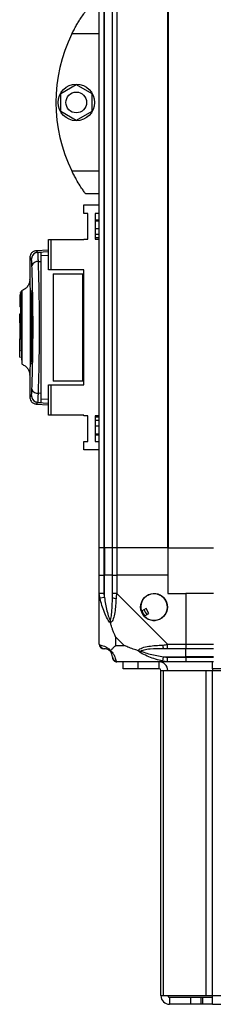
# Model space of a CAD drawing. Units: millimetres. Extents: x 291 to 6749, y 228 to 3729.
# Drawn here: x 1234 to 1318, y 1272 to 1703 of the extents above; entities that cross this region are included whole.
import ezdxf

# ---------------------------------------------------------------- set-up
doc = ezdxf.new("R2010")
doc.units = ezdxf.units.MM

msp = doc.modelspace()

# ---------------------------------------------------------------- linework, layer by layer
at = {"linetype": 'Continuous', "lineweight": 25}
for p, q in [((1268.47, 1471.77), (1268.47, 2441.77)), ((1270.47, 2441.77), (1270.47, 1471.77)), ((1270.72, 1471.77), (1270.72, 2441.77)), ((1274.22, 1471.77), (1274.22, 2441.77)), ((1276.22, 2441.77), (1276.22, 1471.77)), ((1298.47, 1471.77), (1298.47, 2441.77)), ((1298.82, 1471.77), (1298.82, 2441.77)), ((1268.47, 1696.77), (1256.44, 1696.77)), ((1251.57, 1670.69), (1258.37, 1674.62)), ((1258.37, 1674.62), (1265.17, 1670.69)), ((1251.57, 1662.84), (1251.57, 1670.69)), ((1265.17, 1670.69), (1265.17, 1662.84)), ((1258.37, 1658.92), (1251.57, 1662.84)), ((1265.17, 1662.84), (1258.37, 1658.92)), ((1256.44, 1636.77), (1268.47, 1636.77)), ((1268.47, 1626.77), (1262.47, 1626.77)), ((1261.72, 1618.19), (1261.72, 1621.94)), ((1261.72, 1621.94), (1268.47, 1621.94)), ((1263.47, 1618.19), (1261.72, 1618.19)), ((1263.47, 1606.94), (1263.47, 1618.19)), ((1268.47, 1618.19), (1266.72, 1618.19)), ((1266.72, 1618.19), (1266.72, 1606.94)), ((1268.47, 1615.27), (1266.72, 1615.27)), ((1266.72, 1614.93), (1268.47, 1614.93)), ((1266.72, 1611.52), (1268.47, 1611.52)), ((1268.47, 1608.9), (1266.72, 1608.9)), ((1246.27, 1593.47), (1246.27, 1606.79)), ((1246.27, 1606.79), (1247.27, 1606.79)), ((1247.27, 1606.79), (1247.27, 1593.47)), ((1247.27, 1606.79), (1261.72, 1606.79)), ((1261.72, 1606.79), (1261.72, 1606.94)), ((1261.72, 1606.94), (1263.47, 1606.94)), ((1268.47, 1607.43), (1266.72, 1607.43)), ((1266.72, 1606.94), (1268.47, 1606.94)), ((1246.27, 1602.13), (1240.79, 1601.84)), ((1240.91, 1601.83), (1240.91, 1601.82)), ((1241.25, 1601.13), (1241.51, 1601.21)), ((1241.51, 1601.21), (1246.27, 1601.46)), ((1241.53, 1601.18), (1242.97, 1601.25)), ((1241.55, 1601.04), (1241.53, 1601.18)), ((1237.97, 1598.49), (1237.97, 1588.88)), ((1238.03, 1598.5), (1238.03, 1598.49)), ((1241.78, 1597.13), (1242.97, 1597.19)), ((1242.97, 1599.72), (1246.27, 1599.9)), ((1242.97, 1539.34), (1242.97, 1597.19)), ((1247.27, 1593.47), (1246.27, 1593.47)), ((1261.72, 1593.47), (1247.27, 1593.47)), ((1248.27, 1591.77), (1248.27, 1544.77)), ((1248.27, 1591.77), (1261.27, 1591.77)), ((1261.27, 1544.77), (1261.27, 1591.77)), ((1261.27, 1591.77), (1261.72, 1591.77)), ((1261.72, 1543.07), (1261.72, 1593.47)), ((1238.35, 1553.27), (1238.35, 1583.27)), ((1238.85, 1583.27), (1238.35, 1583.27)), ((1238.38, 1584.27), (1238.85, 1584.27)), ((1238.85, 1553.27), (1238.85, 1583.27)), ((1238.9, 1583.27), (1238.9, 1553.27)), ((1233.97, 1582.47), (1233.57, 1582.47)), ((1233.57, 1582.47), (1233.57, 1580.57)), ((1233.57, 1580.57), (1233.97, 1580.57)), ((1233.57, 1580.57), (1233.57, 1580.07)), ((1233.97, 1580.07), (1233.57, 1580.07)), ((1233.57, 1580.07), (1233.57, 1577.27)), ((1233.97, 1577.27), (1233.57, 1577.27)), ((1233.57, 1574.14), (1233.97, 1574.14)), ((1233.57, 1570.27), (1233.57, 1574.14)), ((1233.97, 1570.27), (1233.57, 1570.27)), ((1233.57, 1570.27), (1233.57, 1566.87)), ((1233.97, 1566.87), (1233.57, 1566.87)), ((1233.57, 1566.87), (1233.57, 1563.27)), ((1233.57, 1563.27), (1233.97, 1563.27)), ((1233.57, 1558.17), (1233.57, 1563.27)), ((1234.47, 1565.27), (1233.97, 1565.27)), ((1233.57, 1558.17), (1233.97, 1558.17)), ((1233.57, 1558.09), (1233.57, 1558.17)), ((1233.57, 1558.09), (1233.97, 1558.09)), ((1233.57, 1555.22), (1233.57, 1558.09)), ((1233.57, 1555.22), (1233.97, 1555.22)), ((1238.35, 1553.27), (1238.85, 1553.27)), ((1238.85, 1552.27), (1238.38, 1552.27)), ((1237.97, 1547.69), (1237.97, 1538.04)), ((1261.27, 1544.77), (1248.27, 1544.77)), ((1261.72, 1544.77), (1261.27, 1544.77)), ((1246.27, 1529.74), (1246.27, 1543.07)), ((1246.27, 1543.07), (1247.27, 1543.07)), ((1247.27, 1543.07), (1247.27, 1529.74)), ((1247.27, 1543.07), (1261.72, 1543.07)), ((1238.03, 1538.04), (1238.03, 1538.03)), ((1241.51, 1535.33), (1241.25, 1535.41)), ((1241.51, 1535.33), (1246.27, 1535.07)), ((1242.97, 1539.34), (1241.78, 1539.41)), ((1246.27, 1536.64), (1242.97, 1536.82)), ((1240.79, 1534.69), (1246.27, 1534.41)), ((1240.91, 1534.72), (1240.91, 1534.71)), ((1247.27, 1529.74), (1246.27, 1529.74)), ((1261.72, 1529.74), (1247.27, 1529.74)), ((1261.72, 1529.59), (1261.72, 1529.74)), ((1263.47, 1529.59), (1261.72, 1529.59)), ((1263.47, 1518.34), (1263.47, 1529.59)), ((1268.47, 1529.59), (1266.72, 1529.59)), ((1266.72, 1529.59), (1266.72, 1518.34)), ((1266.72, 1529.1), (1268.47, 1529.1)), ((1266.72, 1527.64), (1268.47, 1527.64)), ((1268.47, 1525.02), (1266.72, 1525.02)), ((1261.72, 1514.59), (1261.72, 1518.34)), ((1261.72, 1518.34), (1263.47, 1518.34)), ((1266.72, 1521.61), (1268.47, 1521.61)), ((1266.72, 1521.27), (1268.47, 1521.27)), ((1266.72, 1518.34), (1268.47, 1518.34)), ((1268.47, 1514.59), (1261.72, 1514.59)), ((1270.47, 1471.77), (1268.47, 1471.77)), ((1268.47, 1459.77), (1268.47, 1471.77)), ((1270.72, 1471.77), (1270.47, 1471.77)), ((1270.47, 1471.77), (1270.47, 1459.77)), ((1274.22, 1471.77), (1270.72, 1471.77)), ((1270.72, 1471.77), (1270.72, 1459.77)), ((1276.22, 1471.77), (1274.22, 1471.77)), ((1274.22, 1459.77), (1274.22, 1471.77)), ((1298.47, 1471.77), (1276.22, 1471.77)), ((1276.22, 1471.77), (1276.22, 1459.77)), ((1298.47, 1471.77), (1298.82, 1471.77)), ((1298.47, 1471.77), (1298.47, 1459.77)), ((1298.82, 1471.77), (1318.47, 1471.77)), ((1268.47, 1451.72), (1268.47, 1459.77)), ((1268.47, 1459.77), (1270.47, 1459.77)), ((1270.47, 1459.77), (1270.47, 1451.72)), ((1270.72, 1459.77), (1270.47, 1459.77)), ((1270.72, 1449.99), (1270.72, 1459.77)), ((1274.22, 1459.77), (1270.72, 1459.77)), ((1274.22, 1451.72), (1274.22, 1459.77)), ((1274.22, 1459.77), (1276.22, 1459.77)), ((1276.22, 1459.77), (1276.22, 1451.72)), ((1298.47, 1459.77), (1276.22, 1459.77)), ((1298.47, 1459.77), (1298.47, 1451.77)), ((1268.47, 1429.52), (1268.47, 1451.72)), ((1270.72, 1449.99), (1268.8, 1449.6)), ((1276.22, 1451.72), (1298.42, 1429.52)), ((1298.47, 1451.77), (1306.47, 1451.77)), ((1306.47, 1451.77), (1306.47, 1429.52)), ((1318.47, 1451.77), (1306.47, 1451.77)), ((1288.95, 1445.14), (1286.91, 1443.94)), ((1290.22, 1442.99), (1288.95, 1445.14)), ((1288.18, 1441.78), (1290.22, 1442.99)), ((1275.65, 1432.65), (1275.65, 1428.95)), ((1279.35, 1428.95), (1275.65, 1432.65)), ((1275.65, 1428.95), (1279.35, 1428.95)), ((1298.42, 1429.52), (1306.47, 1429.52)), ((1306.47, 1427.52), (1298.42, 1427.52)), ((1306.47, 1429.52), (1306.47, 1427.52)), ((1306.47, 1429.52), (1318.47, 1429.52)), ((1306.47, 1424.02), (1306.47, 1427.52)), ((1318.47, 1427.52), (1306.47, 1427.52)), ((1296.3, 1422.1), (1296.69, 1424.02)), ((1296.69, 1424.02), (1306.47, 1424.02)), ((1298.42, 1423.77), (1306.47, 1423.77)), ((1306.47, 1423.77), (1306.47, 1424.02)), ((1318.47, 1424.02), (1306.47, 1424.02)), ((1306.47, 1423.77), (1306.47, 1421.77)), ((1306.47, 1423.77), (1318.47, 1423.77)), ((1298.42, 1421.77), (1276.22, 1421.77)), ((1278.97, 1418.77), (1278.97, 1421.77)), ((1285.33, 1421.77), (1285.33, 1418.77)), ((1294.67, 1418.77), (1294.67, 1421.77)), ((1306.47, 1421.77), (1298.42, 1421.77)), ((1318.47, 1421.77), (1306.47, 1421.77)), ((1318.04, 1418.77), (1318.04, 1421.77)), ((1285.33, 1418.77), (1278.97, 1418.77)), ((1294.67, 1418.77), (1285.33, 1418.77)), ((1295.47, 1275.57), (1295.47, 1417.97)), ((1295.47, 1417.97), (1296.58, 1417.97)), ((1296.58, 1275.57), (1296.58, 1417.97)), ((1296.58, 1417.97), (1315.35, 1417.97)), ((1315.35, 1275.57), (1315.35, 1417.97)), ((1315.35, 1417.97), (1318.04, 1417.97)), ((1324.41, 1418.77), (1318.04, 1418.77)), ((1318.04, 1418.77), (1318.04, 1417.97)), ((1318.04, 1417.97), (1395.47, 1417.97)), ((1318.04, 1275.57), (1318.04, 1417.97)), ((1295.47, 1275.57), (1296.58, 1275.57)), ((1296.58, 1275.57), (1315.35, 1275.57)), ((1299.27, 1274.77), (1299.27, 1271.77)), ((1308.6, 1274.77), (1299.27, 1274.77)), ((1308.6, 1271.77), (1308.6, 1274.77)), ((1312.97, 1274.77), (1308.6, 1274.77)), ((1312.97, 1274.77), (1312.97, 1271.77)), ((1313.67, 1274.77), (1312.97, 1274.77)), ((1313.67, 1274.77), (1313.67, 1271.77)), ((1318.04, 1274.77), (1313.67, 1274.77)), ((1315.35, 1275.57), (1318.04, 1275.57)), ((1318.04, 1275.57), (1395.47, 1275.57)), ((1318.04, 1271.77), (1318.04, 1275.57)), ((1308.6, 1271.77), (1299.27, 1271.77)), ((1312.97, 1271.77), (1308.6, 1271.77)), ((1313.67, 1271.77), (1312.97, 1271.77)), ((1318.04, 1271.77), (1313.67, 1271.77)), ((1318.04, 1271.77), (1395.27, 1271.77))]:
    msp.add_line(p, q, dxfattribs=at)
at = {"linetype": 'Continuous', "lineweight": 25, "flags": 128}
msp.add_lwpolyline([(1241.53, 1535.36), (1242.25, 1535.32), (1242.97, 1535.29)], dxfattribs=at)
at = {"linetype": 'Continuous', "lineweight": 25}
for centre, radius in [((1258.37, 1666.77), 8), ((1258.37, 1666.77), 4.55), ((1292.47, 1445.77), 5.88)]:
    msp.add_circle(centre, radius, dxfattribs=at)
for centre, radius, start, end in [((1317.51, 1666.77), 68.04, 153.837, 206.163), ((1241.71, 1598.16), 3, 114.6722, 179.8068), ((1241.49, 1594.44), 2.71, 83.8496, 160.2606), ((1241.49, 1542.1), 2.71, 199.7394, 276.1504), ((1241.71, 1538.38), 3, 180.1932, 245.3278), ((1275.5, 1451.76), 2.19, 234.0025, 278.4412), ((1292.47, 1445.77), 5.85, 222.9232, 198.2476), ((1292.47, 1445.77), 5.58, 197.6287, 223.5422), ((1292.47, 1445.77), 5.5, 197.4489, 223.722), ((1292.47, 1445.77), 4.5, 194.4578, 226.713), ((1270.73, 1429.49), 1.97, 190.642, 269.5565), ((1298.46, 1428.8), 2.19, 171.5588, 215.9975), ((1270.72, 1424.02), 3.5, 25.6402, 45.8133), ((1276.19, 1424.03), 1.97, 180.4435, 259.358), ((1294.67, 1417.97), 3.8, 0, 90), ((1294.67, 1417.97), 0.8, 0, 90), ((1299.27, 1275.57), 3.8, 180, 270), ((1299.27, 1275.57), 0.8, 180, 270)]:
    msp.add_arc(centre, radius, start, end, dxfattribs=at)
for points, knots in [([(1256.44, 1696.77), (1256.75, 1697.39), (1257.39, 1698.66), (1258.39, 1700.47), (1259.39, 1702.16), (1260.55, 1704.01), (1261.67, 1705.66), (1262.37, 1706.64), (1262.44, 1706.73), (1262.47, 1706.77)], [0, 0, 0, 0, 0.123786, 0.251202, 0.374962, 0.502367, 0.711143, 0.886602, 1, 1, 1, 1]), ([(1262.47, 1626.77), (1262.4, 1626.85), (1262.28, 1627.02), (1261.36, 1628.32), (1260.03, 1630.31), (1258.63, 1632.64), (1257.38, 1634.89), (1256.76, 1636.13), (1256.44, 1636.77)], [0, 0, 0, 0, 0.172881, 0.345159, 0.531977, 0.752754, 0.874677, 1, 1, 1, 1]), ([(1240.9, 1601.85), (1240.45, 1601.76), (1239.49, 1601.58), (1238.52, 1600.63), (1238.02, 1599.55), (1237.98, 1598.95), (1237.97, 1598.64)], [0, 0, 0, 0, 0.220913, 0.462413, 0.721993, 1, 1, 1, 1]), ([(1241.07, 1601.1), (1241, 1601.09), (1240.77, 1601.04), (1240.58, 1600.95), (1240.45, 1600.88)], [0, 0, 0, 0, 0.309289, 1, 1, 1, 1]), ([(1241.51, 1601.21), (1241.22, 1601.62), (1240.93, 1602.04), (1240.91, 1601.84), (1240.91, 1601.83)], [0, 0, 0, 0, 0.965316, 1, 1, 1, 1]), ([(1241.55, 1601.11), (1241.46, 1601.12), (1241.3, 1601.14), (1241.13, 1601.12), (1241.07, 1601.11)], [0, 0, 0, 0, 0.615285, 1, 1, 1, 1]), ([(1241.78, 1597.13), (1241.76, 1597.72), (1241.71, 1598.91), (1241.65, 1600.16), (1241.59, 1600.91), (1241.56, 1601.01), (1241.55, 1601.04)], [0, 0, 0, 0, 0.2829, 0.566587, 0.849675, 1, 1, 1, 1]), ([(1242.97, 1597.19), (1242.97, 1597.97), (1242.97, 1599.52), (1242.97, 1600.96), (1242.97, 1601.15), (1242.97, 1601.25)], [0, 0, 0, 0, 0.333331, 0.666667, 1, 1, 1, 1]), ([(1238.7, 1598.17), (1238.44, 1598.52), (1238.01, 1599.1), (1238.03, 1598.67), (1238.03, 1598.5)], [0, 0, 0, 0, 0.616694, 1, 1, 1, 1]), ([(1238.94, 1595.35), (1238.92, 1595.74), (1238.89, 1596.52), (1238.83, 1597.37), (1238.77, 1597.98), (1238.72, 1598.1), (1238.7, 1598.17)], [0, 0, 0, 0, 0.249395, 0.499597, 0.748757, 1, 1, 1, 1]), ([(1241.78, 1539.41), (1241.83, 1540.96), (1241.92, 1543.93), (1242.04, 1548.57), (1242.13, 1552.87), (1242.19, 1556.89), (1242.23, 1560.71), (1242.26, 1564.52), (1242.27, 1569.58), (1242.24, 1575.98), (1242.16, 1582.12), (1242.07, 1586.82), (1241.99, 1590.21), (1241.89, 1593.71), (1241.82, 1595.96), (1241.78, 1597.13)], [0, 0, 0, 0, 0.091424, 0.175034, 0.250824, 0.314852, 0.377834, 0.439771, 0.500661, 0.62335, 0.750251, 0.806129, 0.86638, 0.931005, 1, 1, 1, 1]), ([(1238.94, 1541.19), (1239.01, 1543.2), (1239.14, 1547.23), (1239.3, 1553.98), (1239.4, 1561.04), (1239.44, 1568.29), (1239.4, 1575.55), (1239.3, 1582.6), (1239.14, 1589.33), (1239.01, 1593.34), (1238.94, 1595.35)], [0, 0, 0, 0, 0.125316, 0.250821, 0.375328, 0.500591, 0.625188, 0.750312, 0.875061, 1, 1, 1, 1]), ([(1237.97, 1588.94), (1237.93, 1588.49), (1237.84, 1587.56), (1237.12, 1586.21), (1236.03, 1585.07), (1235.07, 1584.65), (1234.6, 1584.44)], [0, 0, 0, 0, 0.245766, 0.500468, 0.755143, 1, 1, 1, 1]), ([(1237.97, 1588.88), (1237.97, 1589.02), (1237.97, 1589.32), (1238, 1588.82), (1238.04, 1587.57), (1238.1, 1585.54), (1238.17, 1582.84), (1238.23, 1579.57), (1238.28, 1575.87), (1238.31, 1571.87), (1238.32, 1567.73), (1238.3, 1563.61), (1238.27, 1559.67), (1238.21, 1556.07), (1238.15, 1552.94), (1238.09, 1550.41), (1238.03, 1548.56), (1237.99, 1547.53), (1237.97, 1547.21), (1237.97, 1547.56), (1237.97, 1547.69)], [0, 0, 0, 0, 0.045969, 0.103774, 0.161257, 0.219008, 0.276668, 0.334231, 0.392026, 0.4495, 0.507447, 0.565308, 0.622846, 0.680534, 0.738261, 0.795758, 0.853563, 0.91104, 0.96879, 1, 1, 1, 1]), ([(1233.97, 1583.26), (1233.97, 1583.37), (1233.97, 1583.63), (1233.97, 1583.33), (1233.97, 1582.5), (1233.97, 1581.09), (1233.97, 1579.18), (1233.97, 1576.85), (1233.97, 1574.19), (1233.97, 1571.35), (1233.97, 1569.28), (1233.97, 1568.2), (1233.97, 1568.06)], [0, 0, 0, 0, 0.084038, 0.197736, 0.310812, 0.424522, 0.537788, 0.65123, 0.764867, 0.877967, 0.984206, 1, 1, 1, 1]), ([(1234.64, 1584.45), (1234.52, 1584.38), (1234.35, 1584.28), (1234.16, 1583.95), (1234.09, 1583.8), (1234.06, 1583.72), (1234.05, 1583.69), (1234.04, 1583.67), (1234.03, 1583.65), (1234.02, 1583.63), (1234.01, 1583.61), (1234.01, 1583.6), (1234.01, 1583.6)], [0, 0, 0, 0, 0.643977, 0.857436, 0.920739, 0.941289, 0.949545, 0.957229, 0.965234, 0.97443, 0.998696, 1, 1, 1, 1]), ([(1234.69, 1568.48), (1234.69, 1568.53), (1234.69, 1568.66), (1234.69, 1569.11), (1234.69, 1570.03), (1234.69, 1571.37), (1234.69, 1573.37), (1234.68, 1575.72), (1234.67, 1578.21), (1234.66, 1580.31), (1234.65, 1581.98), (1234.65, 1583.22), (1234.64, 1584.02), (1234.64, 1584.42), (1234.63, 1584.42), (1234.63, 1584.41)], [0, 0, 0, 0, 0.005385, 0.016083, 0.053559, 0.115225, 0.177078, 0.298286, 0.415, 0.528292, 0.636893, 0.742146, 0.842727, 0.939826, 1, 1, 1, 1]), ([(1238.35, 1583.27), (1238.35, 1583.38), (1238.35, 1583.6), (1238.36, 1583.9), (1238.36, 1584.13), (1238.37, 1584.25), (1238.38, 1584.26), (1238.38, 1584.27)], [0, 0, 0, 0, 0.214566, 0.429129, 0.643738, 0.858442, 1, 1, 1, 1]), ([(1238.85, 1584.27), (1238.85, 1584.26), (1238.87, 1584.23), (1238.88, 1584.06), (1238.89, 1583.81), (1238.9, 1583.53), (1238.9, 1583.34), (1238.9, 1583.27)], [0, 0, 0, 0, 0.214989, 0.429981, 0.644872, 0.859538, 1, 1, 1, 1]), ([(1234.04, 1571.04), (1234.04, 1570.96), (1234.05, 1569.89), (1234.09, 1567.66), (1234.14, 1564.43), (1234.21, 1561.23), (1234.28, 1558.25), (1234.36, 1555.66), (1234.45, 1553.69), (1234.53, 1552.45), (1234.59, 1552.28), (1234.62, 1552.2)], [0, 0, 0, 0, 0.008562, 0.1247952, 0.245533, 0.3703493, 0.4992616, 0.6306291, 0.7645702, 0.9004704, 1, 1, 1, 1]), ([(1234.63, 1552.13), (1234.63, 1552.12), (1234.64, 1552.02), (1234.64, 1552.46), (1234.65, 1553.46), (1234.66, 1555.11), (1234.67, 1557.25), (1234.68, 1559.83), (1234.68, 1562.08), (1234.69, 1563.77), (1234.69, 1564.8), (1234.69, 1565.94), (1234.69, 1566.93), (1234.69, 1567.81), (1234.69, 1568.24), (1234.69, 1568.48)], [0, 0, 0, 0, 0.023046, 0.147584, 0.27287, 0.397533, 0.522647, 0.647611, 0.772181, 0.813633, 0.855362, 0.896928, 0.94931, 0.972147, 1, 1, 1, 1]), ([(1238.38, 1552.27), (1238.38, 1552.28), (1238.37, 1552.3), (1238.36, 1552.47), (1238.35, 1552.73), (1238.35, 1553.01), (1238.35, 1553.19), (1238.35, 1553.27)], [0, 0, 0, 0, 0.214826, 0.429653, 0.644429, 0.859105, 1, 1, 1, 1]), ([(1238.9, 1553.27), (1238.9, 1553.16), (1238.9, 1552.93), (1238.89, 1552.63), (1238.87, 1552.41), (1238.86, 1552.29), (1238.85, 1552.27), (1238.85, 1552.27)], [0, 0, 0, 0, 0.214394, 0.428784, 0.643286, 0.858019, 1, 1, 1, 1]), ([(1234.6, 1552.1), (1235.07, 1551.89), (1236.03, 1551.46), (1237.12, 1550.33), (1237.84, 1548.97), (1237.93, 1548.05), (1237.97, 1547.59)], [0, 0, 0, 0, 0.2448677, 0.4995472, 0.7542462, 1, 1, 1, 1]), ([(1238.7, 1538.37), (1238.72, 1538.43), (1238.77, 1538.56), (1238.83, 1539.16), (1238.89, 1540.01), (1238.92, 1540.79), (1238.94, 1541.19)], [0, 0, 0, 0, 0.249417, 0.499625, 0.748732, 1, 1, 1, 1]), ([(1237.97, 1537.9), (1237.98, 1537.59), (1238.02, 1536.98), (1238.52, 1535.91), (1239.49, 1534.96), (1240.45, 1534.77), (1240.9, 1534.69)], [0, 0, 0, 0, 0.278007, 0.537587, 0.779087, 1, 1, 1, 1]), ([(1238.03, 1538.03), (1238.03, 1537.87), (1238.01, 1537.43), (1238.44, 1538.01), (1238.7, 1538.37)], [0, 0, 0, 0, 0.383364, 1, 1, 1, 1]), ([(1241.07, 1535.43), (1241, 1535.45), (1240.77, 1535.49), (1240.58, 1535.59), (1240.45, 1535.65)], [0, 0, 0, 0, 0.313111, 1, 1, 1, 1]), ([(1240.91, 1534.71), (1240.91, 1534.7), (1240.93, 1534.49), (1241.22, 1534.92), (1241.51, 1535.33)], [0, 0, 0, 0, 0.0348643, 1, 1, 1, 1]), ([(1241.07, 1535.43), (1241.14, 1535.42), (1241.3, 1535.39), (1241.46, 1535.41), (1241.55, 1535.43)], [0, 0, 0, 0, 0.387776, 1, 1, 1, 1]), ([(1241.53, 1535.36), (1241.55, 1535.41), (1241.58, 1535.52), (1241.64, 1536.36), (1241.71, 1537.63), (1241.76, 1538.81), (1241.78, 1539.41)], [0, 0, 0, 0, 0.249766, 0.499669, 0.7487, 1, 1, 1, 1]), ([(1242.97, 1535.29), (1242.97, 1535.38), (1242.97, 1535.58), (1242.97, 1537.02), (1242.97, 1538.57), (1242.97, 1539.34)], [0, 0, 0, 0, 0.333656, 0.667319, 1, 1, 1, 1]), ([(1268.8, 1449.6), (1268.71, 1450.02), (1268.58, 1450.64), (1268.48, 1451.36), (1268.47, 1451.64), (1268.47, 1451.72), (1268.47, 1451.72)], [0, 0, 0, 0, 0.586096, 0.873989, 0.999973, 1, 1, 1, 1]), ([(1273.36, 1438.8), (1273.35, 1438.8), (1273.11, 1439.01), (1272.64, 1439.58), (1271.71, 1441.1), (1270.67, 1443.43), (1269.57, 1446.46), (1269.05, 1448.55), (1268.8, 1449.6)], [0, 0, 0, 0, 0.001909, 0.107168, 0.209948, 0.471812, 0.735802, 1, 1, 1, 1]), ([(1270.47, 1451.72), (1270.49, 1451.45), (1270.54, 1450.87), (1270.65, 1450.3), (1270.72, 1449.99)], [0, 0, 0, 0, 0.455576, 1, 1, 1, 1]), ([(1270.72, 1449.99), (1271.05, 1448), (1271.53, 1445.06), (1272.44, 1441.86), (1272.94, 1440.53), (1273.14, 1440.13), (1273.19, 1440.02)], [0, 0, 0, 0, 0.580922, 0.859818, 0.961592, 1, 1, 1, 1]), ([(1273.19, 1440.02), (1273.24, 1440.13), (1273.43, 1440.53), (1273.79, 1441.86), (1274.19, 1445.06), (1274.2, 1448), (1274.22, 1449.99)], [0, 0, 0, 0, 0.038408, 0.140182, 0.419078, 1, 1, 1, 1]), ([(1275.82, 1449.6), (1275.76, 1448.55), (1275.64, 1446.46), (1275.36, 1443.42), (1274.84, 1441.12), (1274.15, 1439.55), (1273.62, 1439.05), (1273.36, 1438.8)], [0, 0, 0, 0, 0.264206, 0.528205, 0.790077, 0.892861, 1, 1, 1, 1]), ([(1274.22, 1449.99), (1274.22, 1450.3), (1274.22, 1450.87), (1274.22, 1451.45), (1274.22, 1451.72)], [0, 0, 0, 0, 0.544424, 1, 1, 1, 1]), ([(1276.22, 1451.72), (1276.22, 1451.72), (1276.13, 1451.6), (1276.01, 1451.23), (1275.9, 1450.51), (1275.85, 1449.94), (1275.82, 1449.6)], [0, 0, 0, 0, 0.000027, 0.201648, 0.518771, 1, 1, 1, 1]), ([(1273.19, 1440.02), (1273.19, 1440.02), (1273.19, 1439.87), (1273.2, 1439.45), (1273.3, 1439.05), (1273.36, 1438.8)], [0, 0, 0, 0, 0.006399, 0.35223, 1, 1, 1, 1]), ([(1275.65, 1432.65), (1275.52, 1432.94), (1275.2, 1433.63), (1274.72, 1434.85), (1274.24, 1436.16), (1273.78, 1437.51), (1273.5, 1438.35), (1273.36, 1438.8)], [0, 0, 0, 0, 0.1510988, 0.3533231, 0.6015435, 0.7872057, 1, 1, 1, 1]), ([(1268.47, 1429.52), (1268.47, 1429.52), (1268.47, 1429.43), (1268.5, 1429.31), (1268.6, 1429.2), (1268.72, 1429.15), (1268.8, 1429.12)], [0, 0, 0, 0, 0.0000273, 0.2016485, 0.5187705, 1, 1, 1, 1]), ([(1268.8, 1429.12), (1269.05, 1429.06), (1269.57, 1428.94), (1270.67, 1428.66), (1271.71, 1428.14), (1272.65, 1427.45), (1273.12, 1426.93), (1273.36, 1426.66)], [0, 0, 0, 0, 0.264206, 0.528205, 0.790077, 0.892861, 1, 1, 1, 1]), ([(1270.72, 1427.52), (1270.65, 1427.52), (1270.54, 1427.52), (1270.49, 1427.52), (1270.47, 1427.52)], [0, 0, 0, 0, 0.544424, 1, 1, 1, 1]), ([(1273.19, 1426.49), (1273.14, 1426.54), (1272.94, 1426.73), (1272.44, 1427.09), (1271.53, 1427.49), (1271.05, 1427.51), (1270.72, 1427.52)], [0, 0, 0, 0, 0.038408, 0.140182, 0.419078, 1, 1, 1, 1]), ([(1275.65, 1428.95), (1275.51, 1428.82), (1275.19, 1428.5), (1274.71, 1428.02), (1274.24, 1427.54), (1273.77, 1427.08), (1273.5, 1426.8), (1273.36, 1426.66)], [0, 0, 0, 0, 0.151099, 0.353323, 0.601543, 0.787206, 1, 1, 1, 1]), ([(1285.5, 1426.66), (1284.79, 1426.89), (1283.27, 1427.39), (1281.19, 1428.13), (1279.89, 1428.71), (1279.35, 1428.95)], [0, 0, 0, 0, 0.3361, 0.724938, 1, 1, 1, 1]), ([(1285.5, 1426.66), (1285.5, 1426.66), (1285.71, 1426.96), (1286.28, 1427.44), (1287.8, 1428.15), (1290.13, 1428.66), (1293.16, 1428.94), (1295.25, 1429.06), (1296.3, 1429.12)], [0, 0, 0, 0, 0.001909, 0.107168, 0.209948, 0.471812, 0.735802, 1, 1, 1, 1]), ([(1296.69, 1427.52), (1294.7, 1427.51), (1291.75, 1427.49), (1288.56, 1427.09), (1287.23, 1426.73), (1286.83, 1426.54), (1286.72, 1426.49)], [0, 0, 0, 0, 0.580922, 0.859818, 0.961592, 1, 1, 1, 1]), ([(1296.3, 1429.12), (1296.72, 1429.16), (1297.34, 1429.21), (1298.06, 1429.34), (1298.34, 1429.46), (1298.42, 1429.52), (1298.42, 1429.52)], [0, 0, 0, 0, 0.586096, 0.873989, 0.999973, 1, 1, 1, 1]), ([(1298.42, 1427.52), (1298.15, 1427.52), (1297.57, 1427.52), (1297, 1427.52), (1296.69, 1427.52)], [0, 0, 0, 0, 0.455576, 1, 1, 1, 1]), ([(1273.36, 1426.66), (1273.3, 1426.6), (1273.2, 1426.5), (1273.19, 1426.49), (1273.19, 1426.49), (1273.19, 1426.49)], [0, 0, 0, 0, 0.64777, 0.993601, 1, 1, 1, 1]), ([(1274.22, 1424.02), (1274.2, 1424.35), (1274.19, 1424.84), (1273.79, 1425.74), (1273.43, 1426.24), (1273.24, 1426.44), (1273.19, 1426.49)], [0, 0, 0, 0, 0.580922, 0.859818, 0.961592, 1, 1, 1, 1]), ([(1273.36, 1426.66), (1273.36, 1426.65), (1273.66, 1426.41), (1274.14, 1425.94), (1274.85, 1425.01), (1275.36, 1423.97), (1275.64, 1422.87), (1275.76, 1422.36), (1275.82, 1422.1)], [0, 0, 0, 0, 0.001909, 0.107168, 0.209948, 0.471812, 0.735802, 1, 1, 1, 1]), ([(1274.22, 1423.77), (1274.22, 1423.79), (1274.22, 1423.84), (1274.22, 1423.96), (1274.22, 1424.02)], [0, 0, 0, 0, 0.455576, 1, 1, 1, 1]), ([(1296.3, 1422.1), (1295.25, 1422.36), (1293.16, 1422.87), (1290.12, 1423.97), (1287.82, 1425.01), (1286.25, 1425.95), (1285.75, 1426.42), (1285.5, 1426.66)], [0, 0, 0, 0, 0.264206, 0.528205, 0.790077, 0.892861, 1, 1, 1, 1]), ([(1285.5, 1426.66), (1285.75, 1426.6), (1286.15, 1426.5), (1286.57, 1426.49), (1286.72, 1426.49), (1286.72, 1426.49)], [0, 0, 0, 0, 0.64777, 0.993601, 1, 1, 1, 1]), ([(1286.72, 1426.49), (1286.83, 1426.44), (1287.23, 1426.24), (1288.56, 1425.74), (1291.75, 1424.84), (1294.7, 1424.35), (1296.69, 1424.02)], [0, 0, 0, 0, 0.038408, 0.140182, 0.419078, 1, 1, 1, 1]), ([(1296.69, 1424.02), (1297, 1423.96), (1297.57, 1423.84), (1298.15, 1423.79), (1298.42, 1423.77)], [0, 0, 0, 0, 0.544424, 1, 1, 1, 1]), ([(1275.82, 1422.1), (1275.86, 1422.01), (1275.91, 1421.88), (1276.04, 1421.78), (1276.16, 1421.77), (1276.22, 1421.77), (1276.22, 1421.77)], [0, 0, 0, 0, 0.586096, 0.873989, 0.999973, 1, 1, 1, 1]), ([(1298.42, 1421.77), (1298.42, 1421.77), (1298.3, 1421.77), (1297.93, 1421.8), (1297.21, 1421.91), (1296.64, 1422.02), (1296.3, 1422.1)], [0, 0, 0, 0, 0.000027, 0.201648, 0.518771, 1, 1, 1, 1])]:
    msp.add_open_spline(points, degree=3, knots=knots, dxfattribs=at)
for points in [[(1270.47, 1451.72), (1270.2, 1451.72), (1269.68, 1451.72), (1269.02, 1451.72), (1268.56, 1451.72), (1268.5, 1451.72), (1268.47, 1451.72)], [(1276.22, 1451.72), (1275.95, 1451.72), (1275.43, 1451.72), (1274.77, 1451.72), (1274.31, 1451.72), (1274.25, 1451.72), (1274.22, 1451.72)], [(1268.47, 1429.52), (1268.5, 1429.26), (1268.56, 1428.73), (1269.02, 1428.07), (1269.68, 1427.61), (1270.2, 1427.55), (1270.47, 1427.52)], [(1298.42, 1427.52), (1298.42, 1427.55), (1298.42, 1427.61), (1298.42, 1428.07), (1298.42, 1428.73), (1298.42, 1429.26), (1298.42, 1429.52)], [(1274.22, 1423.77), (1274.25, 1423.51), (1274.31, 1422.98), (1274.77, 1422.32), (1275.43, 1421.86), (1275.95, 1421.8), (1276.22, 1421.77)], [(1298.42, 1421.77), (1298.42, 1421.8), (1298.42, 1421.86), (1298.42, 1422.32), (1298.42, 1422.98), (1298.42, 1423.51), (1298.42, 1423.77)]]:
    msp.add_open_spline(points, degree=3, dxfattribs=at)

doc.saveas('drawing.dxf')
